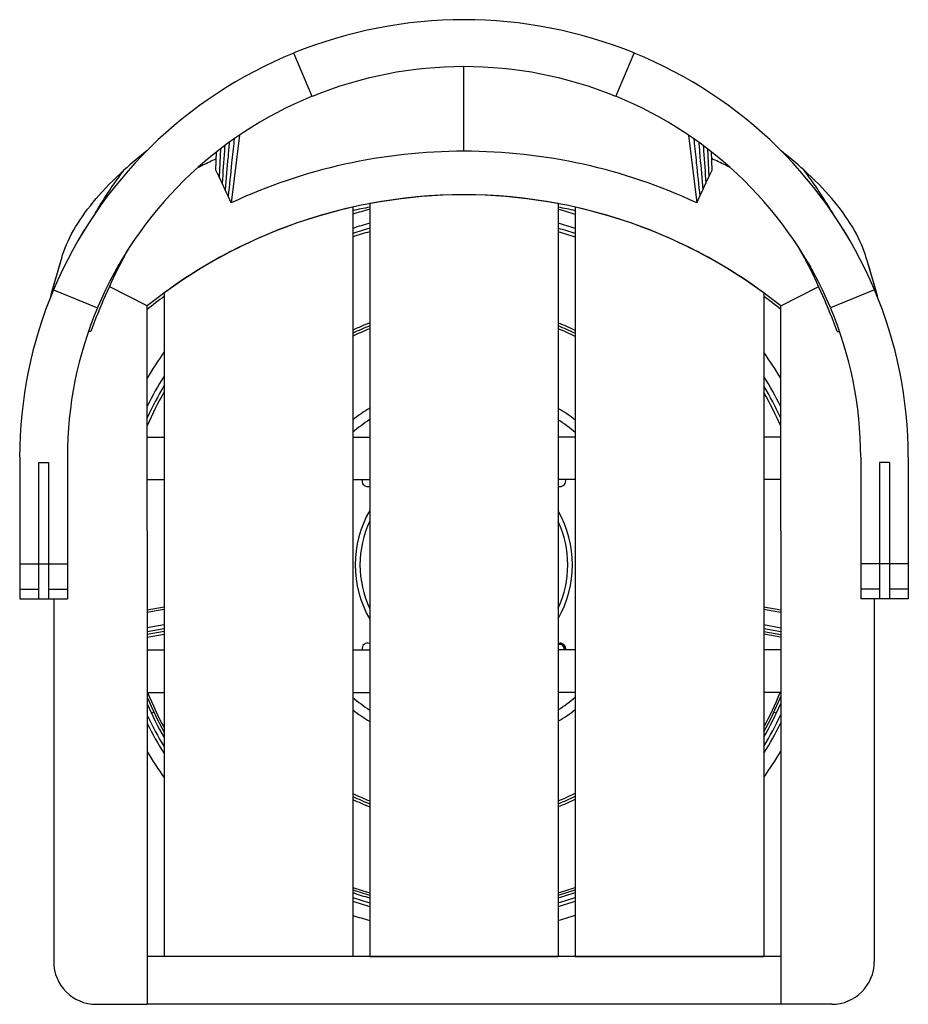
# Model space of a CAD drawing. Units: inches. Extents: x 0.8 to 21.3, y 1.4 to 24.1.
import ezdxf

# ---------------------------------------------------------------- set-up
doc = ezdxf.new("R2010")
doc.units = ezdxf.units.IN
doc.header["$LTSCALE"] = 12
doc.header["$MEASUREMENT"] = 0

msp = doc.modelspace()

# ---------------------------------------------------------------- linework, layer by layer
at = {"color": 7, "linetype": 'Continuous', "lineweight": 25}
for p, q in [((7.554, 22.378), (7.132, 23.38)), ((14.575, 22.378), (14.997, 23.38)), ((11.064, 21.109), (11.064, 23.065)), ((5.869, 21.479), (5.682, 19.917)), ((16.259, 21.479), (16.447, 19.917)), ((5.434, 21.164), (5.401, 20.519)), ((5.434, 21.164), (5.401, 20.519)), ((16.695, 21.164), (16.728, 20.519)), ((16.695, 21.164), (16.728, 20.519)), ((5.328, 20.675), (5.342, 21.094)), ((16.8, 20.675), (16.786, 21.094)), ((5.401, 20.519), (5.328, 20.675)), ((5.471, 20.369), (5.401, 20.519)), ((16.658, 20.369), (16.728, 20.519)), ((16.728, 20.519), (16.8, 20.675)), ((5.541, 20.218), (5.471, 20.369)), ((16.587, 20.218), (16.658, 20.369)), ((5.611, 20.068), (5.541, 20.218)), ((5.682, 19.917), (5.611, 20.068)), ((16.447, 19.917), (16.517, 20.068)), ((16.517, 20.068), (16.587, 20.218)), ((8.49, 19.818), (8.49, 2.496)), ((8.884, 19.9), (8.884, 2.496)), ((13.245, 19.9), (13.245, 2.496)), ((13.638, 19.818), (13.638, 2.496)), ((3.22, 18.703), (3.216, 18.704)), ((3.22, 18.703), (3.244, 18.746)), ((3.22, 18.703), (3.223, 18.71)), ((3.244, 18.746), (3.297, 18.842)), ((18.887, 18.743), (18.832, 18.842)), ((18.904, 18.711), (18.887, 18.743)), ((18.909, 18.703), (18.904, 18.711)), ((18.905, 18.711), (18.91, 18.701)), ((18.909, 18.703), (18.907, 18.707)), ((18.909, 18.703), (18.912, 18.704)), ((3.149, 18.571), (3.136, 18.577)), ((3.149, 18.571), (3.136, 18.577)), ((3.173, 18.618), (3.149, 18.571)), ((18.956, 18.618), (18.979, 18.571)), ((18.979, 18.571), (18.992, 18.577)), ((18.979, 18.571), (18.992, 18.577)), ((3.736, 17.536), (2.862, 17.981)), ((18.392, 17.536), (19.267, 17.981)), ((1.571, 17.909), (2.589, 17.494)), ((4.13, 17.837), (4.13, 2.496)), ((17.999, 17.837), (17.999, 2.496)), ((20.558, 17.909), (19.539, 17.494)), ((3.736, 12.339), (3.736, 17.536)), ((18.392, 12.339), (18.392, 17.536)), ((2.434, 16.946), (2.379, 16.946)), ((19.695, 16.946), (19.749, 16.946)), ((3.736, 14.504), (4.13, 14.504)), ((8.49, 14.504), (8.884, 14.504)), ((13.638, 14.504), (13.245, 14.504)), ((18.392, 14.504), (17.999, 14.504)), ((0.789, 14.041), (0.789, 11.572)), ((1.222, 13.914), (1.222, 11.572)), ((1.222, 13.914), (1.458, 13.914)), ((1.458, 13.914), (1.458, 11.572)), ((1.891, 14.041), (1.891, 11.572)), ((20.238, 14.041), (20.238, 11.572)), ((20.907, 13.914), (20.671, 13.914)), ((20.671, 13.914), (20.671, 11.572)), ((20.907, 13.914), (20.907, 11.572)), ((21.34, 14.041), (21.34, 11.572)), ((3.736, 13.52), (4.13, 13.52)), ((8.49, 13.52), (8.884, 13.52)), ((13.638, 13.52), (13.245, 13.52)), ((18.392, 13.52), (17.999, 13.52)), ((3.736, 12.339), (3.736, 1.394)), ((18.392, 12.339), (18.392, 1.394)), ((0.789, 11.572), (1.222, 11.572)), ((0.789, 11.572), (0.789, 10.992)), ((1.222, 11.572), (1.458, 11.572)), ((1.222, 11.572), (1.222, 10.764)), ((1.222, 11.572), (1.222, 10.992)), ((1.458, 11.572), (1.458, 10.764)), ((1.458, 11.572), (1.891, 11.572)), ((1.458, 11.572), (1.458, 10.992)), ((1.891, 11.572), (1.891, 10.992)), ((20.671, 11.572), (20.238, 11.572)), ((20.238, 11.572), (20.238, 10.992)), ((20.907, 11.572), (20.671, 11.572)), ((20.671, 11.572), (20.671, 10.764)), ((20.671, 11.572), (20.671, 10.992)), ((20.907, 11.572), (20.907, 10.764)), ((21.34, 11.572), (20.907, 11.572)), ((20.907, 11.572), (20.907, 10.992)), ((21.34, 11.572), (21.34, 10.992)), ((0.789, 10.992), (1.222, 10.992)), ((0.789, 10.992), (0.789, 10.764)), ((1.222, 10.992), (1.222, 10.764)), ((1.458, 10.992), (1.891, 10.992)), ((1.458, 10.992), (1.458, 10.764)), ((1.891, 10.992), (1.891, 10.764)), ((20.238, 10.992), (20.238, 10.764)), ((20.671, 10.992), (20.238, 10.992)), ((20.671, 10.992), (20.671, 10.764)), ((20.907, 10.992), (20.907, 10.764)), ((21.34, 10.992), (20.907, 10.992)), ((21.34, 10.992), (21.34, 10.764)), ((0.789, 10.764), (1.222, 10.764)), ((1.222, 10.764), (1.458, 10.764)), ((1.458, 10.764), (1.891, 10.764)), ((1.576, 10.764), (1.576, 2.378)), ((20.671, 10.764), (20.238, 10.764)), ((20.552, 10.764), (20.552, 2.378)), ((20.907, 10.764), (20.671, 10.764)), ((21.34, 10.764), (20.907, 10.764)), ((3.736, 10.514), (4.13, 10.583)), ((17.999, 10.582), (18.392, 10.513)), ((3.736, 10.099), (4.13, 10.169)), ((4.13, 10.075), (3.736, 10.006)), ((17.999, 10.168), (18.392, 10.098)), ((18.392, 10.005), (17.999, 10.074)), ((4.13, 10.012), (3.736, 9.942)), ((3.736, 9.879), (4.13, 9.948)), ((17.999, 10.011), (18.392, 9.941)), ((18.392, 9.878), (17.999, 9.947)), ((3.736, 9.583), (4.13, 9.583)), ((8.49, 9.583), (8.884, 9.583)), ((13.638, 9.583), (13.245, 9.583)), ((18.392, 9.583), (17.999, 9.583)), ((3.736, 8.599), (4.13, 8.599)), ((8.49, 8.599), (8.884, 8.599)), ((13.638, 8.599), (13.245, 8.599)), ((18.392, 8.599), (17.999, 8.599)), ((3.832, 8.124), (3.891, 8.146)), ((18.231, 8.146), (18.29, 8.124)), ((3.736, 2.496), (3.736, 1.394)), ((18.392, 2.496), (3.736, 2.496)), ((8.49, 2.496), (4.13, 2.496)), ((8.884, 2.496), (13.245, 2.496)), ((13.638, 2.496), (17.999, 2.496)), ((18.392, 2.496), (18.392, 1.394)), ((2.56, 1.394), (3.736, 1.394)), ((18.392, 1.394), (3.736, 1.394)), ((19.568, 1.394), (18.392, 1.394))]:
    msp.add_line(p, q, dxfattribs=at)
at = {"color": 7, "linetype": 'Continuous', "lineweight": 25, "flags": 128}
for points in [[(1.76, 18.649), (1.781, 18.715), (1.809, 18.794), (1.84, 18.874), (1.874, 18.955), (1.91, 19.035), (1.949, 19.116), (1.99, 19.197), (2.035, 19.278), (2.082, 19.359), (2.132, 19.44), (2.185, 19.522), (2.24, 19.603), (2.298, 19.685), (2.359, 19.767), (2.423, 19.849), (2.489, 19.932), (2.558, 20.014), (2.63, 20.097), (2.704, 20.18), (2.781, 20.262), (2.861, 20.345), (2.944, 20.429), (3.029, 20.512), (3.117, 20.595), (3.207, 20.679)], [(20.368, 18.649), (20.347, 18.715), (20.319, 18.794), (20.289, 18.874), (20.255, 18.955), (20.219, 19.035), (20.18, 19.116), (20.138, 19.197), (20.094, 19.278), (20.046, 19.359), (19.996, 19.44), (19.944, 19.522), (19.888, 19.603), (19.83, 19.685), (19.769, 19.767), (19.706, 19.849), (19.639, 19.932), (19.57, 20.014), (19.499, 20.097), (19.424, 20.18), (19.347, 20.262), (19.267, 20.345), (19.185, 20.429), (19.1, 20.512), (19.012, 20.595), (18.921, 20.679)], [(4.13, 10.519), (3.945, 10.486), (3.736, 10.449)], [(18.392, 10.448), (18.216, 10.479), (17.999, 10.518)]]:
    msp.add_lwpolyline(points, dxfattribs=at)
at = {"color": 7, "linetype": 'Continuous', "lineweight": 25}
for centre, radius, start, end in [((11.064, 13.72), 10.43, 67.8513, 112.1487), ((10.955, 13.932), 10.192, 112.0312, 157.0317), ((11.173, 13.932), 10.192, 22.9683, 67.9688), ((11.064, 13.754), 9.311, 67.8513, 112.1487), ((10.968, 13.943), 9.101, 112.0352, 157.0277), ((11.16, 13.943), 9.101, 22.9723, 67.9648), ((10.038, 13.14), 10.173, 128.3197, 132.1822), ((11.064, 8.362), 12.748, 89.9994, 114.9763), ((11.064, 8.362), 12.748, 65.0237, 90.0006), ((12.09, 13.14), 10.173, 47.8178, 51.6803), ((11.064, 8.363), 11.74, 51.3785, 128.6215), ((11.064, 8.362), 11.742, 79.2995, 100.7005), ((11.063, 8.365), 11.738, 102.6616, 126.2038), ((11.064, 8.28), 11.741, 100.7006, 102.6626), ((11.064, 8.28), 11.741, 77.3374, 79.2994), ((11.065, 8.365), 11.738, 53.7962, 77.3384), ((11.061, 11.551), 8.5, 104.8415, 107.6057), ((11.061, 11.551), 8.5, 72.3525, 75.1173), ((11.061, 11.551), 8.19, 105.4161, 108.2941), ((11.061, 11.551), 8.19, 71.6624, 74.5411), ((11.061, 11.551), 8.076, 105.6409, 108.5637), ((11.061, 11.551), 8, 105.7926, 108.7457), ((11.061, 11.551), 8.076, 71.3921, 74.3156), ((11.061, 11.551), 8, 71.2096, 74.1634), ((11.686, 14.093), 9.64, 151.4353, 152.3194), ((10.442, 14.093), 9.64, 27.6806, 28.5647), ((21.717, 12.338), 20.928, 162.717, 165.1197), ((16.189, 11.861), 14.665, 152.7695, 159.7132), ((5.94, 11.861), 14.665, 20.2868, 27.2305), ((0.412, 12.338), 20.928, 14.8803, 17.283), ((21.717, 12.338), 20.928, 163.8774, 165.1197), ((0.412, 12.338), 20.928, 14.8803, 16.1226), ((10.755, 14.039), 9.967, 157.1494, 179.9893), ((11.061, 8.286), 11.734, 126.2049, 128.6255), ((11.068, 8.286), 11.734, 51.3745, 53.7951), ((11.373, 14.039), 9.967, 0.0107, 22.8506), ((10.789, 14.039), 8.898, 157.15, 179.9886), ((11.34, 14.039), 8.898, 0.0114, 22.85), ((11.061, 11.551), 6, 111.2768, 115.3719), ((11.061, 11.551), 5.937, 111.5119, 115.6582), ((11.061, 11.551), 6, 64.5657, 68.6626), ((11.061, 11.551), 5.937, 64.2785, 68.4268), ((11.061, 11.551), 5.875, 111.7523, 115.9514), ((11.061, 11.551), 5.875, 63.9846, 68.1856), ((11.061, 11.551), 8.5, 144.6322, 149.516), ((11.061, 11.551), 8.5, 30.4055, 35.299), ((11.061, 11.551), 8.19, 147.8082, 153.4235), ((11.061, 11.551), 8.19, 26.4841, 32.1142), ((11.061, 11.551), 8.076, 149.1266, 155.1014), ((11.061, 11.551), 8, 150.0451, 156.2955), ((11.061, 11.551), 8.076, 24.7989, 30.7917), ((11.061, 11.551), 8, 23.599, 29.8701), ((11.061, 11.551), 4.224, 121.0245, 127.4886), ((11.061, 11.551), 4.224, 52.4104, 58.882), ((11.061, 11.551), 4, 122.9777, 129.9962), ((11.061, 11.551), 4, 49.8933, 56.9215), ((8.837, 13.49), 0.13, 166.8634, 270), ((13.286, 13.49), 0.13, 270, 13.1366), ((8.837, 13.49), 0.13, 270, 291.2848), ((13.286, 13.49), 0.13, 251.4852, 270), ((11.061, 11.551), 2.513, 150.045, 209.955), ((11.061, 11.551), 2.513, 330.3158, 29.6842), ((11.061, 11.551), 2.402, 155.0385, 204.9615), ((11.061, 11.551), 2.402, 335.3745, 24.6255), ((8.837, 9.612), 0.13, 68.7152, 193.1366), ((13.286, 9.612), 0.13, 346.8634, 108.5148), ((13.286, 9.612), 0.118, 345.5225, 110.4448), ((13.286, 9.612), 0.0963, 342.1404, 115.3728), ((11.061, 11.551), 7.937, 202.655, 209.1625), ((11.061, 11.551), 7.887, 201.9858, 208.5), ((11.061, 11.551), 4, 230.0038, 237.0223), ((11.061, 11.551), 4, 303.0785, 310.1067), ((11.061, 11.551), 7.887, 331.5901, 338.0142), ((11.061, 11.551), 7.938, 330.9251, 337.4559), ((11.061, 11.551), 8, 203.7045, 209.9549), ((11.061, 11.551), 4.224, 232.5114, 238.9755), ((11.061, 11.551), 4.224, 301.118, 307.5896), ((11.061, 11.551), 8, 330.1299, 336.401), ((11.061, 11.551), 8.107, 205.3739, 211.2438), ((11.061, 11.551), 8.107, 328.8368, 334.7236), ((11.061, 11.551), 8.19, 206.5765, 212.1918), ((11.061, 11.551), 8.19, 327.8858, 333.5159), ((11.061, 11.551), 8.5, 210.484, 215.3678), ((11.061, 11.551), 8.5, 324.701, 329.5945), ((11.061, 11.551), 5.875, 244.0486, 248.2477), ((11.061, 11.551), 5.937, 244.3418, 248.4881), ((11.061, 11.551), 5.875, 291.8144, 296.0154), ((11.061, 11.551), 5.937, 291.5732, 295.7215), ((11.061, 11.551), 6, 244.6281, 248.7232), ((11.061, 11.551), 6, 291.3374, 295.4343), ((11.061, 11.551), 7.887, 286.0693, 289.0696), ((11.061, 11.551), 7.887, 250.9758, 253.9754), ((11.061, 11.551), 7.938, 251.1011, 254.0798), ((11.061, 11.551), 8, 251.2543, 254.2074), ((11.061, 11.551), 7.938, 285.9646, 288.9439), ((11.061, 11.551), 8, 285.8366, 288.7904), ((11.061, 11.551), 8.107, 251.5111, 254.4215), ((11.061, 11.551), 8.19, 251.7059, 254.5839), ((11.061, 11.551), 8.107, 285.6219, 288.5329), ((11.061, 11.551), 8.19, 285.4589, 288.3376), ((11.061, 11.551), 8.5, 252.3943, 255.1585), ((11.061, 11.551), 8.5, 284.8827, 287.6475), ((2.56, 2.378), 0.984, 180, 270), ((19.568, 2.378), 0.984, 270, 0)]:
    msp.add_arc(centre, radius, start, end, dxfattribs=at)
for points, knots in [([(5.749, 21.395), (5.748, 21.382), (5.728, 21.197), (5.682, 20.755), (5.638, 20.326), (5.611, 20.068)], [0, 0, 0, 0, 0.030782, 0.417461, 1, 1, 1, 1]), ([(5.749, 21.395), (5.748, 21.382), (5.728, 21.197), (5.682, 20.755), (5.638, 20.326), (5.611, 20.068)], [0, 0, 0, 0, 0.030782, 0.417461, 1, 1, 1, 1]), ([(16.38, 21.395), (16.381, 21.382), (16.4, 21.197), (16.446, 20.755), (16.491, 20.326), (16.517, 20.068)], [0, 0, 0, 0, 0.030782, 0.417461, 1, 1, 1, 1]), ([(16.38, 21.395), (16.381, 21.382), (16.4, 21.197), (16.446, 20.755), (16.491, 20.326), (16.517, 20.068)], [0, 0, 0, 0, 0.030782, 0.417461, 1, 1, 1, 1]), ([(5.531, 21.237), (5.528, 21.199), (5.508, 20.911), (5.488, 20.621), (5.471, 20.369)], [0, 0, 0, 0, 0.131918, 1, 1, 1, 1]), ([(5.531, 21.237), (5.528, 21.199), (5.508, 20.911), (5.488, 20.621), (5.471, 20.369)], [0, 0, 0, 0, 0.131918, 1, 1, 1, 1]), ([(5.636, 21.314), (5.626, 21.204), (5.594, 20.839), (5.563, 20.473), (5.541, 20.218)], [0, 0, 0, 0, 0.3033815, 1, 1, 1, 1]), ([(5.636, 21.314), (5.626, 21.204), (5.594, 20.839), (5.563, 20.473), (5.541, 20.218)], [0, 0, 0, 0, 0.3033815, 1, 1, 1, 1]), ([(16.493, 21.314), (16.502, 21.204), (16.534, 20.839), (16.566, 20.473), (16.587, 20.218)], [0, 0, 0, 0, 0.3033815, 1, 1, 1, 1]), ([(16.493, 21.314), (16.502, 21.204), (16.534, 20.839), (16.566, 20.473), (16.587, 20.218)], [0, 0, 0, 0, 0.3033815, 1, 1, 1, 1]), ([(16.598, 21.237), (16.6, 21.199), (16.621, 20.911), (16.641, 20.621), (16.658, 20.369)], [0, 0, 0, 0, 0.131918, 1, 1, 1, 1]), ([(16.598, 21.237), (16.6, 21.199), (16.621, 20.911), (16.641, 20.621), (16.658, 20.369)], [0, 0, 0, 0, 0.131918, 1, 1, 1, 1]), ([(4.917, 20.738), (4.953, 20.756), (5.092, 20.826), (5.233, 20.891), (5.337, 20.938)], [0, 0, 0, 0, 0.2631969, 1, 1, 1, 1]), ([(17.212, 20.738), (17.175, 20.756), (17.037, 20.826), (16.896, 20.891), (16.791, 20.938)], [0, 0, 0, 0, 0.2631969, 1, 1, 1, 1]), ([(2.533, 19.675), (2.537, 19.68), (2.585, 19.765), (2.677, 19.913), (2.809, 20.118), (2.938, 20.308), (3.07, 20.495), (3.161, 20.617), (3.207, 20.679)], [0, 0, 0, 0, 0.016732, 0.242764, 0.4319, 0.621037, 0.810518, 1, 1, 1, 1]), ([(2.533, 19.675), (2.537, 19.68), (2.585, 19.765), (2.677, 19.913), (2.809, 20.118), (2.938, 20.308), (3.07, 20.495), (3.161, 20.617), (3.207, 20.679)], [0, 0, 0, 0, 0.016732, 0.242764, 0.4319, 0.621037, 0.810518, 1, 1, 1, 1]), ([(19.595, 19.675), (19.592, 19.68), (19.544, 19.765), (19.451, 19.913), (19.32, 20.118), (19.191, 20.308), (19.059, 20.495), (18.967, 20.617), (18.921, 20.679)], [0, 0, 0, 0, 0.016732, 0.242764, 0.4319, 0.621037, 0.810518, 1, 1, 1, 1]), ([(19.595, 19.675), (19.592, 19.68), (19.544, 19.765), (19.451, 19.913), (19.32, 20.118), (19.191, 20.308), (19.059, 20.495), (18.967, 20.617), (18.921, 20.679)], [0, 0, 0, 0, 0.016732, 0.242764, 0.4319, 0.621037, 0.810518, 1, 1, 1, 1]), ([(2.298, 19.314), (2.296, 19.311), (2.291, 19.304), (2.284, 19.292), (2.273, 19.275), (2.26, 19.253), (2.245, 19.228), (2.229, 19.203), (2.214, 19.178), (2.197, 19.149), (2.177, 19.116), (2.164, 19.092), (2.156, 19.08)], [0, 0, 0, 0, 0.0430742, 0.0931041, 0.1530629, 0.2673913, 0.380314, 0.4720038, 0.5837227, 0.7022187, 0.8404379, 1, 1, 1, 1]), ([(19.975, 19.076), (19.974, 19.076), (19.971, 19.083), (19.963, 19.095), (19.952, 19.115), (19.938, 19.138), (19.923, 19.163), (19.908, 19.189), (19.894, 19.211), (19.883, 19.229), (19.875, 19.243), (19.866, 19.258), (19.857, 19.271), (19.849, 19.286), (19.841, 19.298), (19.836, 19.307), (19.833, 19.31)], [0, 0, 0, 0, 0.005755, 0.077686, 0.161177, 0.256717, 0.364486, 0.482313, 0.583426, 0.651681, 0.706999, 0.767534, 0.834553, 0.886511, 0.954332, 1, 1, 1, 1]), ([(3.198, 18.663), (3.201, 18.669), (3.207, 18.68), (3.215, 18.695), (3.222, 18.708), (3.228, 18.718), (3.235, 18.73), (3.243, 18.744), (3.254, 18.763), (3.267, 18.785), (3.281, 18.81), (3.296, 18.835), (3.309, 18.857), (3.321, 18.876), (3.332, 18.894), (3.34, 18.906), (3.346, 18.915), (3.349, 18.921), (3.353, 18.927), (3.358, 18.935), (3.364, 18.945), (3.372, 18.956), (3.38, 18.97), (3.391, 18.985), (3.402, 19.003), (3.411, 19.015), (3.415, 19.022)], [0, 0, 0, 0, 0.044824, 0.083749, 0.116764, 0.143863, 0.165981, 0.210579, 0.258725, 0.321791, 0.391907, 0.463341, 0.522636, 0.577757, 0.627136, 0.671349, 0.68779, 0.70352, 0.720204, 0.742493, 0.770666, 0.804729, 0.844686, 0.890545, 0.942313, 1, 1, 1, 1]), ([(18.714, 19.022), (18.718, 19.015), (18.726, 19.003), (18.737, 18.986), (18.747, 18.972), (18.755, 18.96), (18.762, 18.949), (18.768, 18.939), (18.776, 18.927), (18.784, 18.913), (18.794, 18.898), (18.803, 18.883), (18.812, 18.869), (18.82, 18.856), (18.83, 18.839), (18.843, 18.818), (18.859, 18.791), (18.871, 18.77), (18.879, 18.756), (18.884, 18.747), (18.891, 18.735), (18.899, 18.721), (18.908, 18.704), (18.919, 18.684), (18.926, 18.671), (18.93, 18.663)], [0, 0, 0, 0, 0.057537, 0.107627, 0.150277, 0.185499, 0.214255, 0.244408, 0.277701, 0.314129, 0.362331, 0.406486, 0.446022, 0.481624, 0.516271, 0.58792, 0.659511, 0.728679, 0.750911, 0.775871, 0.80746, 0.845678, 0.890516, 0.941961, 1, 1, 1, 1]), ([(3.01, 18.359), (3.013, 18.365), (3.021, 18.379), (3.033, 18.402), (3.049, 18.429), (3.073, 18.47), (3.098, 18.514), (3.124, 18.556), (3.14, 18.582), (3.151, 18.602), (3.16, 18.616), (3.168, 18.628), (3.176, 18.641), (3.184, 18.653), (3.19, 18.664), (3.195, 18.671), (3.2, 18.679), (3.206, 18.689), (3.212, 18.698), (3.217, 18.705), (3.219, 18.709), (3.22, 18.71), (3.221, 18.71), (3.222, 18.712), (3.223, 18.713), (3.223, 18.714), (3.224, 18.715), (3.225, 18.716), (3.227, 18.719), (3.229, 18.722), (3.232, 18.727), (3.236, 18.734), (3.241, 18.741), (3.243, 18.745), (3.244, 18.747)], [0, 0, 0, 0, 0.024313, 0.065373, 0.111474, 0.162576, 0.288854, 0.344866, 0.394106, 0.433428, 0.456878, 0.483628, 0.51737, 0.554612, 0.585814, 0.611977, 0.644654, 0.686167, 0.742136, 0.794211, 0.841629, 0.908377, 0.922422, 0.927265, 0.92926, 0.931063, 0.932779, 0.934527, 0.938538, 0.943747, 0.95045, 0.968813, 0.990923, 1, 1, 1, 1]), ([(3.223, 18.71), (3.223, 18.711), (3.223, 18.712), (3.22, 18.708), (3.219, 18.707)], [0, 0, 0, 0, 0.566609, 1, 1, 1, 1]), ([(3.221, 18.705), (3.221, 18.706), (3.222, 18.708), (3.224, 18.711), (3.224, 18.712), (3.224, 18.712)], [0, 0, 0, 0, 0.352461, 0.746984, 1, 1, 1, 1]), ([(18.887, 18.743), (18.887, 18.743), (18.888, 18.741), (18.89, 18.738), (18.892, 18.734), (18.896, 18.729), (18.9, 18.721), (18.905, 18.714), (18.909, 18.709), (18.909, 18.708), (18.91, 18.707), (18.912, 18.705), (18.916, 18.699), (18.92, 18.692), (18.924, 18.686), (18.927, 18.682), (18.932, 18.674), (18.941, 18.66), (18.951, 18.643), (18.962, 18.626), (18.975, 18.606), (18.989, 18.582), (19.005, 18.556), (19.025, 18.523), (19.049, 18.483), (19.07, 18.446), (19.086, 18.419), (19.096, 18.401), (19.105, 18.384), (19.114, 18.368), (19.12, 18.357), (19.124, 18.35), (19.125, 18.349)], [0, 0, 0, 0, 0.003012, 0.00823, 0.013898, 0.020509, 0.037101, 0.054163, 0.071915, 0.100569, 0.129201, 0.155447, 0.179482, 0.248014, 0.277858, 0.30893, 0.344042, 0.386364, 0.442479, 0.486077, 0.529935, 0.577661, 0.628611, 0.68232, 0.767572, 0.847712, 0.88433, 0.918171, 0.946893, 0.971156, 0.992062, 1, 1, 1, 1]), ([(18.906, 18.71), (18.906, 18.71), (18.904, 18.713), (18.906, 18.712), (18.909, 18.708), (18.91, 18.707)], [0, 0, 0, 0, 0.026509, 0.609875, 1, 1, 1, 1]), ([(18.906, 18.71), (18.906, 18.71), (18.905, 18.711), (18.904, 18.711), (18.904, 18.712), (18.904, 18.712), (18.904, 18.711)], [0, 0, 0, 0, 0.081106, 0.414801, 0.738619, 1, 1, 1, 1]), ([(1.76, 18.649), (1.743, 18.592), (1.718, 18.51), (1.687, 18.408), (1.666, 18.335), (1.641, 18.249), (1.623, 18.188), (1.612, 18.15)], [0, 0, 0, 0, 0.327825, 0.474969, 0.620604, 0.760195, 1, 1, 1, 1]), ([(20.517, 18.15), (20.513, 18.164), (20.505, 18.192), (20.493, 18.23), (20.484, 18.264), (20.475, 18.292), (20.469, 18.315), (20.463, 18.333), (20.459, 18.348), (20.452, 18.372), (20.444, 18.398), (20.436, 18.425), (20.431, 18.443), (20.425, 18.461), (20.419, 18.481), (20.413, 18.504), (20.404, 18.531), (20.394, 18.565), (20.382, 18.605), (20.373, 18.633), (20.368, 18.649)], [0, 0, 0, 0, 0.091021, 0.17096, 0.239785, 0.297888, 0.344658, 0.380089, 0.405823, 0.430238, 0.525036, 0.560872, 0.597144, 0.633867, 0.672201, 0.713421, 0.766792, 0.832332, 0.91006, 1, 1, 1, 1])]:
    msp.add_open_spline(points, degree=3, knots=knots, dxfattribs=at)

doc.saveas('drawing.dxf')
